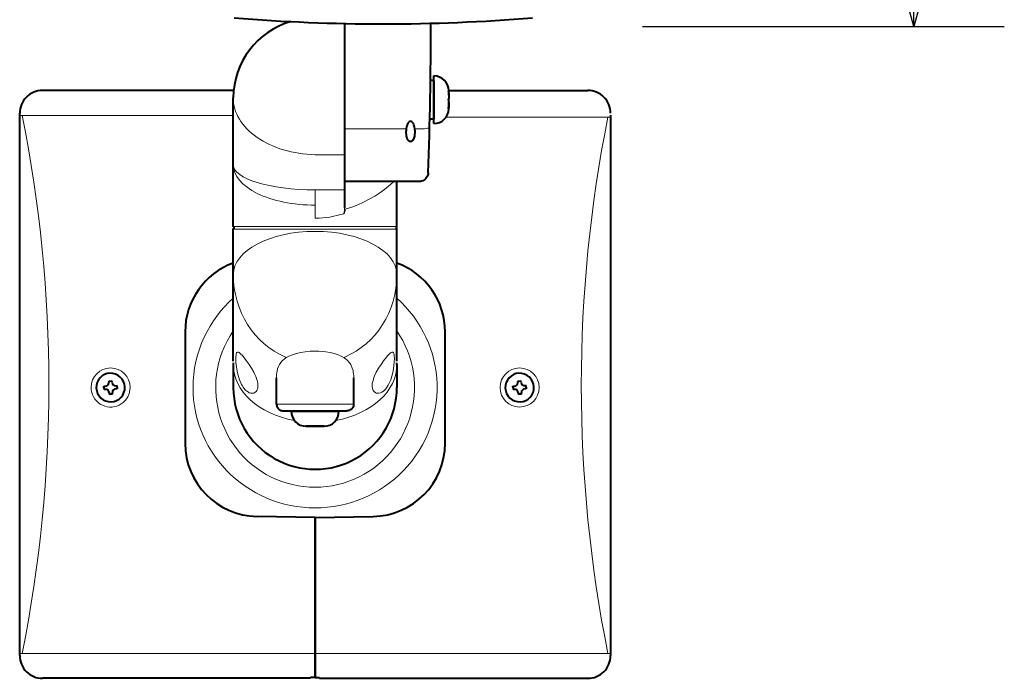
# Model space of a CAD drawing. Extents: x -63 to 73, y -69 to 45.
# Drawn here: x -31 to -9, y -3 to 12 of the extents above; entities that cross this region are included whole.
import ezdxf

# ---------------------------------------------------------------- set-up
doc = ezdxf.new("R2010")
doc.units = 0
doc.header["$MEASUREMENT"] = 0
doc.linetypes.add('DASHDOT', pattern=[101.131579, 50.565789, -25.282895, 0, -25.282895])
doc.layers.get('0').update_dxf_attribs({"linetype": 'CONTINUOUS'})
doc.layers.get('DEFPOINTS').update_dxf_attribs({"linetype": 'CONTINUOUS'})
doc.layers.add('GAIKEI', color=7, linetype='CONTINUOUS')
doc.layers.add('SUNPO', color=3, linetype='CONTINUOUS')
doc.styles.get("Standard").update_dxf_attribs({"font": 'MONOTXT.shx', "bigfont": 'BIGFONT.shx'})
doc.dimstyles.get("Standard").update_dxf_attribs({"dimscale": 0, "dimtxt": 3, "dimasz": 2, "dimexe": 2, "dimexo": 2, "dimgap": 0.09, "dimtad": 3, "dimdec": 4, "dimzin": 0, "dimdsep": 46, "dimtxsty": 'STANDARD', "dimblk1": 'OPEN30', "dimblk2": 'OPEN30', "dimsah": 1, "dimcen": 0, "dimadec": 0, "dimazin": 0, "dimtfac": 1, "dimtdec": 4, "dimtofl": 0, "dimtmove": 2, "dimatfit": 3, "dimldrblk": 'OPEN30', "dimfxl": 1, "dimtolj": 1, "dimtzin": 0, "dimarcsym": 0})

# ---------------------------------------------------------------- blocks, each defined once
blk = doc.blocks.new('_OPEN30')
at = {"color": 0, "linetype": 'ByBlock'}
for p, q in [((-1, 0.268), (0, 0)), ((0, 0), (-1, -0.268)), ((0, 0), (-1, 0))]:
    blk.add_line(p, q, dxfattribs=at)
blk = doc.blocks.new('*D6')
at = {"layer": 'DEFPOINTS', "color": 0}
for p in [(-19.186, 21.453), (-11.186, 21.453), (-19.186, 11.803)]:
    blk.add_point(p, dxfattribs=at)
at = {"layer": 'SUNPO', "color": 0, "lineweight": -2}
for p, q in [((-11.186, 21.453), (-11.186, 33.62)), ((-17.186, 21.453), (-9.186, 21.453)), ((-11.186, 13.803), (-11.186, 19.453)), ((-17.186, 11.803), (-9.186, 11.803))]:
    blk.add_line(p, q, dxfattribs=at)
at = {"layer": 'SUNPO', "color": 0, "lineweight": -2, "xscale": 2, "yscale": 2, "zscale": 2}
for p, rotation in [((-11.186, 21.453), 90), ((-11.186, 11.803), 270)]:
    blk.add_blockref('_OPEN30', p, dxfattribs=dict(at, rotation=rotation))
at = {"layer": 'SUNPO', "color": 0, "insert": (-12.936, 28.536), "char_height": 2.5, "attachment_point": 5, "rotation": 90}
blk.add_mtext('\\A1;96.5', dxfattribs=at)

msp = doc.modelspace()

# ---------------------------------------------------------------- linework, layer by layer
at = {"layer": 'GAIKEI', "color": 1, "lineweight": 40, "ltscale": 0.290106}
msp.add_line((-23.76582, 11.87235), (-23.76582, 9.54135), dxfattribs=at)
at = {"layer": 'GAIKEI', "color": 1, "lineweight": 40, "ltscale": 0.358508}
msp.add_line((-23.76582, 11.87235), (-23.76582, 8.99174), dxfattribs=at)
at = {"layer": 'GAIKEI', "color": 1, "lineweight": 40, "ltscale": 0.000198}
msp.add_line((-21.79724, 10.71159), (-21.79724, 10.71318), dxfattribs=at)
at = {"layer": 'GAIKEI', "color": 1, "lineweight": 40, "ltscale": 0.131052}
msp.add_line((-21.79724, 9.65859), (-21.79724, 10.71159), dxfattribs=at)
at = {"layer": 'GAIKEI', "color": 1, "lineweight": 40, "ltscale": 0.00886}
msp.add_line((-21.79724, 10.61275), (-21.86843, 10.61275), dxfattribs=at)
at = {"layer": 'GAIKEI', "color": 1, "lineweight": 40, "ltscale": 0.10625}
for p, q in [((-21.79724, 10.61275), (-21.79724, 9.75903)), ((-23.99181, 3.29586), (-24.84553, 3.29586))]:
    msp.add_line(p, q, dxfattribs=at)
at = {"layer": 'GAIKEI', "color": 7, "lineweight": 40}
for p, q in [((-26.21896, 10.39169), (-30.44525, 10.39169)), ((-21.46595, 10.39169), (-18.39209, 10.39169)), ((-30.94711, -2.10624), (-30.94711, 9.88961)), ((-17.89022, 9.84864), (-17.89022, -2.10624)), ((-24.5191, -2.60831), (-30.44525, -2.60831)), ((-24.31823, -2.60831), (-18.39209, -2.60831))]:
    msp.add_line(p, q, dxfattribs=at)
at = {"layer": 'GAIKEI', "color": 1, "lineweight": 40, "ltscale": 9.3e-05}
msp.add_line((-21.79724, 10.43281), (-21.79724, 10.43207), dxfattribs=at)
at = {"layer": 'GAIKEI', "color": 1, "lineweight": 40, "ltscale": 0.06137}
msp.add_line((-21.79724, 10.43207), (-21.79724, 9.93896), dxfattribs=at)
at = {"layer": 'GAIKEI', "color": 1, "lineweight": 40, "ltscale": 0.00014}
msp.add_line((-21.46584, 10.38616), (-21.46584, 10.38728), dxfattribs=at)
at = {"layer": 'GAIKEI', "color": 7, "lineweight": 40, "ltscale": 0.179213}
msp.add_line((-26.22654, 8.74591), (-26.22654, 10.22686), dxfattribs=at)
at = {"layer": 'GAIKEI', "color": 1, "lineweight": 13}
for p, q in [((-30.94711, 9.8409), (-26.22654, 9.8409)), ((-30.94711, -2.05752), (-24.41867, -2.05752)), ((-17.89022, -2.05752), (-24.41867, -2.05752))]:
    msp.add_line(p, q, dxfattribs=at)
at = {"layer": 'GAIKEI', "color": 1, "lineweight": 13, "ltscale": 0.441941}
msp.add_line((-17.89022, 9.79992), (-21.52574, 9.79992), dxfattribs=at)
at = {"layer": 'GAIKEI', "color": 1, "lineweight": 40, "ltscale": 0.000141}
msp.add_line((-21.46584, 9.98562), (-21.46584, 9.98449), dxfattribs=at)
at = {"layer": 'GAIKEI', "color": 1, "linetype": 'DASHDOT', "lineweight": 13, "ltscale": 7e-05}
msp.add_line((-23.76592, 9.73392), (-23.76535, 9.73392), dxfattribs=at)
at = {"layer": 'GAIKEI', "color": 1, "lineweight": 40, "ltscale": 0.000172}
msp.add_line((-23.76587, 9.64786), (-23.76565, 9.64649), dxfattribs=at)
at = {"layer": 'GAIKEI', "color": 1, "lineweight": 40, "ltscale": 0.000362}
msp.add_line((-23.7654, 9.64499), (-23.76587, 9.64786), dxfattribs=at)
at = {"layer": 'GAIKEI', "color": 1, "lineweight": 40, "ltscale": 0.010879}
msp.add_line((-21.79724, 9.75903), (-21.88466, 9.75903), dxfattribs=at)
at = {"layer": 'GAIKEI', "color": 1, "lineweight": 13, "ltscale": 0.169395}
msp.add_line((-22.40473, 9.54135), (-23.76582, 9.54135), dxfattribs=at)
at = {"layer": 'GAIKEI', "color": 1, "lineweight": 13, "ltscale": 0.022144}
msp.add_line((-22.03629, 9.54135), (-22.21422, 9.54135), dxfattribs=at)
at = {"layer": 'GAIKEI', "color": 1, "lineweight": 13, "ltscale": 0.0775}
for p, q in [((-24.41867, 8.9715), (-23.79595, 8.9715)), ((-24.41867, 8.19186), (-23.76582, 8.19186))]:
    msp.add_line(p, q, dxfattribs=at)
at = {"layer": 'GAIKEI', "color": 1, "lineweight": 40, "ltscale": 0.09703}
msp.add_line((-23.76582, 8.99174), (-23.76582, 7.79887), dxfattribs=at)
at = {"layer": 'GAIKEI', "color": 7, "lineweight": 40, "ltscale": 0.169538}
msp.add_line((-26.22654, 7.38368), (-26.22654, 8.74591), dxfattribs=at)
at = {"layer": 'GAIKEI', "color": 1, "lineweight": 40, "ltscale": 1.3e-05}
msp.add_line((-21.91927, 8.57246), (-21.91926, 8.57257), dxfattribs=at)
msp.add_line((-21.91927, 8.57246), (-21.91926, 8.57257), dxfattribs=at)
msp.add_line((-21.91927, 8.57246), (-21.91926, 8.57257), dxfattribs=at)
msp.add_line((-21.91927, 8.57246), (-21.91926, 8.57257), dxfattribs=at)
at = {"layer": 'GAIKEI', "color": 7, "lineweight": 40, "ltscale": 0.204826}
msp.add_line((-22.12004, 8.37801), (-23.76582, 8.37801), dxfattribs=at)
at = {"layer": 'GAIKEI', "color": 7, "lineweight": 40, "ltscale": 0.123751}
msp.add_line((-22.61079, 7.38368), (-22.61079, 8.37801), dxfattribs=at)
at = {"layer": 'GAIKEI', "color": 1, "lineweight": 13, "ltscale": 0.041982}
msp.add_line((-24.41867, 7.85453), (-24.41867, 8.19186), dxfattribs=at)
at = {"layer": 'GAIKEI', "color": 1, "lineweight": 13, "ltscale": 0.022351}
msp.add_line((-24.41867, 7.67495), (-24.41867, 7.85453), dxfattribs=at)
at = {"layer": 'GAIKEI', "color": 1, "lineweight": 13, "ltscale": 0.013795}
msp.add_line((-24.41867, 7.67495), (-24.41867, 7.5641), dxfattribs=at)
at = {"layer": 'GAIKEI', "color": 1, "lineweight": 13, "ltscale": 0.001715}
msp.add_line((-23.7854, 7.66614), (-23.78103, 7.67921), dxfattribs=at)
at = {"layer": 'GAIKEI', "color": 1, "lineweight": 13, "ltscale": 0.001598}
msp.add_line((-23.7854, 7.66614), (-23.78376, 7.67887), dxfattribs=at)
at = {"layer": 'GAIKEI', "color": 1, "lineweight": 13, "ltscale": 0.001348}
msp.add_line((-23.7854, 7.66614), (-23.7768, 7.67273), dxfattribs=at)
at = {"layer": 'GAIKEI', "color": 1, "lineweight": 13, "ltscale": 0.000342}
msp.add_line((-23.78103, 7.67921), (-23.78376, 7.67887), dxfattribs=at)
at = {"layer": 'GAIKEI', "color": 1, "lineweight": 13, "ltscale": 0.225}
for p, q in [((-24.41867, 7.38368), (-26.22654, 7.38368)), ((-24.41867, 7.32341), (-26.22654, 7.32341)), ((-22.61079, 7.38368), (-24.41867, 7.38368)), ((-22.61079, 7.32341), (-24.41867, 7.32341))]:
    msp.add_line(p, q, dxfattribs=at)
at = {"layer": 'GAIKEI', "color": 7, "lineweight": 40, "ltscale": 0.125}
for p, q in [((-26.22654, 6.31904), (-26.22654, 7.32341)), ((-22.61079, 6.31904), (-22.61079, 7.32341))]:
    msp.add_line(p, q, dxfattribs=at)
at = {"layer": 'GAIKEI', "color": 1, "lineweight": 13, "ltscale": 0.4}
msp.add_line((-22.81166, 7.38368), (-26.02567, 7.38368), dxfattribs=at)
at = {"layer": 'GAIKEI', "color": 7, "lineweight": 40, "ltscale": 0.237765}
for p, q in [((-26.22654, 4.4086), (-26.22654, 6.31904)), ((-22.61079, 4.4086), (-22.61079, 6.31904))]:
    msp.add_line(p, q, dxfattribs=at)
at = {"layer": 'GAIKEI', "color": 7, "lineweight": 40, "ltscale": 0.306975}
for p, q in [((-27.29118, 5.05554), (-27.29118, 2.58899)), ((-21.54615, 2.58899), (-21.54615, 5.05554))]:
    msp.add_line(p, q, dxfattribs=at)
at = {"layer": 'GAIKEI', "color": 7, "lineweight": 40, "ltscale": 0.063699}
msp.add_line((-26.22653, 4.33067), (-26.22652, 3.81884), dxfattribs=at)
at = {"layer": 'GAIKEI', "color": 7, "lineweight": 40, "ltscale": 0.062858}
msp.add_line((-22.61077, 4.33067), (-22.61078, 3.8256), dxfattribs=at)
at = {"layer": 'GAIKEI', "color": 1, "lineweight": 40, "ltscale": 0.009075}
for p, q in [((-28.98039, 3.96639), (-28.90753, 3.96919)), ((-28.89633, 3.67814), (-28.96919, 3.67533))]:
    msp.add_line(p, q, dxfattribs=at)
at = {"layer": 'GAIKEI', "color": 1, "lineweight": 40, "ltscale": 0.004213}
for p, q in [((-28.98039, 3.96639), (-28.97909, 3.93257)), ((-28.90623, 3.93537), (-28.90753, 3.96919)), ((-28.97049, 3.70916), (-28.96919, 3.67533)), ((-28.89633, 3.67814), (-28.89763, 3.71196))]:
    msp.add_line(p, q, dxfattribs=at)
at = {"layer": 'GAIKEI', "color": 1, "lineweight": 40, "ltscale": 0.072607}
for p, q in [((-25.27239, 3.45656), (-25.27239, 4.03997)), ((-23.56495, 3.45656), (-23.56495, 4.03997))]:
    msp.add_line(p, q, dxfattribs=at)
at = {"layer": 'GAIKEI', "color": 1, "linetype": 'Continuous', "lineweight": 40, "ltscale": 0.009075}
for p, q in [((-19.94155, 3.96623), (-19.86869, 3.96931)), ((-19.8564, 3.6783), (-19.92925, 3.67522))]:
    msp.add_line(p, q, dxfattribs=at)
at = {"layer": 'GAIKEI', "color": 1, "linetype": 'Continuous', "lineweight": 40, "ltscale": 0.004213}
for p, q in [((-19.94155, 3.96623), (-19.94012, 3.93241)), ((-20.04602, 3.85254), (-20.0122, 3.85397)), ((-20.00912, 3.78112), (-20.04294, 3.77969)), ((-19.93068, 3.70904), (-19.92925, 3.67522)), ((-19.8564, 3.6783), (-19.85783, 3.71211)), ((-19.78882, 3.86341), (-19.75501, 3.86484)), ((-19.75193, 3.79198), (-19.78575, 3.79055))]:
    msp.add_line(p, q, dxfattribs=at)
at = {"layer": 'GAIKEI', "color": 1, "linetype": 'Continuous', "lineweight": 40, "ltscale": 0.004212}
msp.add_line((-19.86726, 3.93549), (-19.86869, 3.96931), dxfattribs=at)
at = {"layer": 'GAIKEI', "color": 1, "lineweight": 40, "ltscale": 0.004212}
for p, q in [((-29.08529, 3.8531), (-29.05147, 3.8544)), ((-29.04866, 3.78153), (-29.08249, 3.78023)), ((-28.82806, 3.86299), (-28.79424, 3.8643)), ((-28.79143, 3.79143), (-28.82525, 3.79013))]:
    msp.add_line(p, q, dxfattribs=at)
at = {"layer": 'GAIKEI', "color": 1, "lineweight": 40, "ltscale": 0.004538}
for p, q in [((-29.08389, 3.81666), (-29.08529, 3.8531)), ((-29.08389, 3.81666), (-29.08249, 3.78023)), ((-28.79283, 3.82786), (-28.79424, 3.8643)), ((-28.79283, 3.82786), (-28.79143, 3.79143))]:
    msp.add_line(p, q, dxfattribs=at)
at = {"layer": 'GAIKEI', "color": 1, "linetype": 'Continuous', "lineweight": 40, "ltscale": 0.004538}
for p, q in [((-20.04448, 3.81612), (-20.04602, 3.85254)), ((-19.75347, 3.82841), (-19.75501, 3.86484)), ((-19.75347, 3.82841), (-19.75193, 3.79198))]:
    msp.add_line(p, q, dxfattribs=at)
at = {"layer": 'GAIKEI', "color": 1, "linetype": 'Continuous', "lineweight": 40, "ltscale": 0.004537}
msp.add_line((-20.04448, 3.81612), (-20.04294, 3.77969), dxfattribs=at)
at = {"layer": 'GAIKEI', "color": 1, "lineweight": 13, "ltscale": 0.2125}
msp.add_line((-25.27239, 3.45656), (-23.56495, 3.45656), dxfattribs=at)
at = {"layer": 'GAIKEI', "color": 1, "lineweight": 40, "ltscale": 0.175}
msp.add_line((-25.12173, 3.30591), (-23.7156, 3.30591), dxfattribs=at)
at = {"layer": 'GAIKEI', "color": 1, "lineweight": 40, "ltscale": 0.025626}
for p, q in [((-25.05142, 3.30591), (-24.84552, 3.30591)), ((-23.99181, 3.30591), (-23.78591, 3.30591))]:
    msp.add_line(p, q, dxfattribs=at)
at = {"layer": 'GAIKEI', "color": 1, "lineweight": 40, "ltscale": 0.13125}
msp.add_line((-24.94596, 3.29586), (-23.89137, 3.29586), dxfattribs=at)
at = {"layer": 'GAIKEI', "color": 1, "lineweight": 40, "ltscale": 0.061462}
msp.add_line((-24.17174, 3.29586), (-24.66559, 3.29586), dxfattribs=at)
at = {"layer": 'GAIKEI', "color": 1, "lineweight": 40, "ltscale": 0.000241}
for p, q in [((-24.61954, 2.96446), (-24.61954, 2.96639)), ((-24.21779, 2.96446), (-24.21779, 2.96639))]:
    msp.add_line(p, q, dxfattribs=at)
at = {"layer": 'GAIKEI', "color": 7, "lineweight": 40, "ltscale": 0.159792}
for q in [(-25.7024, 0.97219), (-23.13493, 0.97219)]:
    msp.add_line((-24.41867, 0.94975), q, dxfattribs=at)
at = {"layer": 'GAIKEI', "color": 1, "lineweight": 40, "ltscale": 0.386451}
for p, q in [((-24.41867, -2.05752), (-24.41867, 0.94975)), ((-24.41867, 0.94975), (-24.41867, -2.05752))]:
    msp.add_line(p, q, dxfattribs=at)
at = {"layer": 'GAIKEI', "color": 1, "lineweight": 40, "ltscale": 0.064698}
for p, q in [((-24.41867, -2.57737), (-24.41867, -2.05752)), ((-24.41867, -2.05752), (-24.41867, -2.57737))]:
    msp.add_line(p, q, dxfattribs=at)
at = {"layer": 'GAIKEI', "color": 7, "lineweight": 40, "ltscale": 0.0125}
for q in [(-24.5191, -2.59299), (-24.31823, -2.59299)]:
    msp.add_line((-24.41867, -2.59299), q, dxfattribs=at)
at = {"layer": 'GAIKEI', "color": 7, "lineweight": 40, "ltscale": 0.001907}
for p, q in [((-24.5191, -2.60831), (-24.5191, -2.59299)), ((-24.31823, -2.60831), (-24.31823, -2.59299))]:
    msp.add_line(p, q, dxfattribs=at)
at = {"layer": 'GAIKEI', "color": 7, "lineweight": 40, "ltscale": 0.001943}
msp.add_line((-24.41867, -2.57737), (-24.41867, -2.59299), dxfattribs=at)
msp.add_line((-24.41867, -2.57737), (-24.41867, -2.59299), dxfattribs=at)
at = {"layer": 'GAIKEI', "color": 1, "lineweight": 40}
for points in [[(-21.46777, 10.37716), (-21.46592, 10.3094), (-21.46601, 10.22543), (-21.46777, 10.16789)], [(-21.46777, 9.99461), (-21.46592, 10.06237), (-21.46601, 10.14634), (-21.46777, 10.20388)], [(-21.46777, 10.16789), (-21.46592, 10.10596), (-21.46601, 10.02921), (-21.46777, 9.97662)], [(-22.30948, 9.70941), (-22.32667, 9.70592), (-22.34267, 9.69642), (-22.35625, 9.68262), (-22.36749, 9.66627), (-22.377, 9.64804), (-22.38489, 9.62862), (-22.39703, 9.58614), (-22.40473, 9.54134)], [(-22.21422, 9.54134), (-22.22197, 9.58634), (-22.2342, 9.629), (-22.24673, 9.65779), (-22.25436, 9.67097), (-22.26327, 9.68333), (-22.27701, 9.69699), (-22.29325, 9.7063), (-22.30948, 9.70941)], [(-22.40992, 9.46335), (-22.40667, 9.40786), (-22.40247, 9.38193), (-22.39629, 9.35711), (-22.38801, 9.33405), (-22.37748, 9.31323), (-22.36413, 9.29467), (-22.34777, 9.27963), (-22.3293, 9.27011), (-22.30948, 9.26673)], [(-22.30948, 9.26673), (-22.28922, 9.27026), (-22.27013, 9.28039), (-22.25391, 9.29572), (-22.24083, 9.31431), (-22.23035, 9.33544), (-22.22229, 9.35834), (-22.21623, 9.38317), (-22.21214, 9.409), (-22.20904, 9.46336)], [(-26.22654, 7.38368), (-26.2255, 7.37588), (-26.22251, 7.36861), (-26.21623, 7.36153), (-26.20466, 7.35544), (-26.19227, 7.35355)], [(-26.22654, 7.32341), (-26.2255, 7.33121), (-26.22251, 7.33848), (-26.21623, 7.34556), (-26.20466, 7.35165), (-26.19227, 7.35355)], [(-25.27239, 3.45656), (-25.27105, 3.4369), (-25.26717, 3.41759), (-25.26089, 3.3989), (-25.2522, 3.38124), (-25.24091, 3.36469), (-25.22753, 3.34971), (-25.21303, 3.3369), (-25.19706, 3.32609), (-25.17967, 3.31766), (-25.16128, 3.31151), (-25.14136, 3.30738), (-25.12108, 3.30591)], [(-23.56495, 3.45656), (-23.56628, 3.4369), (-23.57016, 3.41759), (-23.57644, 3.3989), (-23.58513, 3.38124), (-23.59642, 3.36469), (-23.60981, 3.34971), (-23.6243, 3.3369), (-23.64027, 3.32609), (-23.65767, 3.31766), (-23.67605, 3.31151), (-23.69597, 3.30738), (-23.71625, 3.30591)], [(-24.41867, 2.96639), (-24.48371, 2.96455), (-24.56431, 2.96463), (-24.61954, 2.96639)], [(-24.61954, 2.96639), (-24.5545, 2.96455), (-24.4739, 2.96463), (-24.41867, 2.96639)], [(-24.21779, 2.96639), (-24.28283, 2.96455), (-24.36343, 2.96463), (-24.41867, 2.96639)], [(-24.41867, 2.96639), (-24.35362, 2.96455), (-24.27302, 2.96463), (-24.21779, 2.96639)]]:
    msp.add_lwpolyline(points, dxfattribs=at)
at = {"layer": 'GAIKEI', "color": 1, "lineweight": 13}
for points in [[(-22.03629, 9.54134), (-21.99898, 9.54229), (-21.96334, 9.5467), (-21.93175, 9.55457), (-21.91594, 9.56097), (-21.90317, 9.56852), (-21.89536, 9.57549), (-21.89043, 9.58296), (-21.88872, 9.59029)], [(-22.68182, 8.37801), (-22.75614, 8.30754), (-22.79521, 8.27319), (-22.88438, 8.20209), (-22.98672, 8.12923), (-23.10065, 8.05628), (-23.22497, 7.98483), (-23.34586, 7.92266), (-23.47412, 7.86412), (-23.60915, 7.8105), (-23.67899, 7.78595), (-23.75029, 7.76315)], [(-23.7854, 7.66614), (-23.9067, 7.63097), (-24.03138, 7.60246), (-24.0948, 7.59095), (-24.15881, 7.5814), (-24.24491, 7.57184), (-24.33163, 7.56604), (-24.41867, 7.5641)], [(-23.7768, 7.67273), (-23.77363, 7.67592), (-23.76923, 7.68231), (-23.76157, 7.70073), (-23.75825, 7.71286), (-23.7536, 7.73681), (-23.75029, 7.76315)], [(-24.41867, 1.16006), (-24.55551, 1.16349), (-24.69201, 1.17377), (-24.82781, 1.19086), (-24.96258, 1.21474), (-25.09596, 1.24534), (-25.22761, 1.28259), (-25.35721, 1.32639), (-25.48442, 1.37664), (-25.60891, 1.43322), (-25.73036, 1.49599), (-25.84786, 1.56441), (-25.96175, 1.63864), (-26.07173, 1.71849), (-26.17752, 1.80377), (-26.27884, 1.89427), (-26.37544, 1.98976), (-26.46706, 2.09001), (-26.55344, 2.19477), (-26.63438, 2.30377), (-26.70964, 2.41675), (-26.77853, 2.53253), (-26.84145, 2.65165), (-26.89822, 2.7738), (-26.9487, 2.89868), (-26.99274, 3.02597), (-27.03022, 3.15534), (-27.06103, 3.28644), (-27.0851, 3.41896), (-27.10236, 3.55253), (-27.11274, 3.68681), (-27.11623, 3.82961), (-27.11195, 3.97239), (-27.09991, 4.11472), (-27.08016, 4.25619), (-27.05276, 4.39638), (-27.01779, 4.53489), (-26.97537, 4.67129), (-26.92562, 4.80521), (-26.86871, 4.93626), (-26.80479, 5.06404), (-26.73861, 5.1807), (-26.66662, 5.29388), (-26.589, 5.40329), (-26.50596, 5.50867), (-26.41772, 5.60977), (-26.3245, 5.70633), (-26.22655, 5.79811)], [(-22.61077, 5.7981), (-22.51202, 5.70553), (-22.41809, 5.60811), (-22.32922, 5.50608), (-22.24564, 5.39969), (-22.16759, 5.28921), (-22.09526, 5.17492), (-22.02885, 5.05711), (-21.96854, 4.93607), (-21.9145, 4.81212), (-21.86687, 4.68557), (-21.82601, 4.55751), (-21.79174, 4.42753), (-21.76414, 4.29597), (-21.7433, 4.16318), (-21.72928, 4.0295), (-21.72211, 3.89527), (-21.72181, 3.76086), (-21.72839, 3.6266), (-21.74182, 3.49286), (-21.76208, 3.35997), (-21.79108, 3.21979), (-21.82766, 3.08139), (-21.87171, 2.94517), (-21.92307, 2.81154), (-21.98161, 2.68087), (-22.04713, 2.55356), (-22.11943, 2.42995), (-22.1983, 2.31041), (-22.2835, 2.19527), (-22.37477, 2.08485), (-22.46671, 1.98476), (-22.56364, 1.88944), (-22.66529, 1.79914), (-22.77139, 1.71408), (-22.88168, 1.63446), (-22.99587, 1.56048), (-23.11365, 1.49233), (-23.23474, 1.43016), (-23.35882, 1.37414), (-23.48558, 1.3244), (-23.61448, 1.28111), (-23.7454, 1.24431), (-23.87801, 1.21408), (-24.01198, 1.19049), (-24.14698, 1.1736), (-24.28265, 1.16345), (-24.41867, 1.16006)], [(-24.41867, 1.61743), (-24.54399, 1.62102), (-24.66891, 1.63178), (-24.79302, 1.64968), (-24.9159, 1.67466), (-25.03715, 1.70663), (-25.1564, 1.7455), (-25.27324, 1.79113), (-25.3873, 1.84338), (-25.4982, 1.90207), (-25.6056, 1.96703), (-25.70913, 2.03803), (-25.80848, 2.11487), (-25.90331, 2.19728), (-25.9933, 2.285), (-26.07818, 2.37775), (-26.15766, 2.47523), (-26.23147, 2.57713), (-26.29938, 2.68312), (-26.36116, 2.79285), (-26.4166, 2.90597), (-26.46552, 3.02211), (-26.50775, 3.1409), (-26.54241, 3.25911), (-26.57045, 3.37911), (-26.59176, 3.5005), (-26.60628, 3.6229), (-26.61396, 3.74594), (-26.61477, 3.86922), (-26.60873, 3.99235), (-26.59584, 4.11494), (-26.57614, 4.23661), (-26.5497, 4.35697), (-26.514, 4.48403), (-26.47079, 4.60869), (-26.42024, 4.73051), (-26.36254, 4.84905), (-26.29789, 4.96389), (-26.22653, 5.07461)], [(-22.61079, 5.0746), (-22.54251, 4.96895), (-22.48033, 4.85954), (-22.42447, 4.74671), (-22.37511, 4.63085), (-22.33242, 4.51232), (-22.29653, 4.39151), (-22.26759, 4.26882), (-22.24567, 4.14465), (-22.23086, 4.01942), (-22.22321, 3.89352), (-22.22274, 3.76739), (-22.22946, 3.64146), (-22.24334, 3.51613), (-22.26433, 3.39181), (-22.29236, 3.26892), (-22.32734, 3.14786), (-22.36915, 3.02903), (-22.41764, 2.91281), (-22.47265, 2.79958), (-22.53401, 2.68971), (-22.60149, 2.58356), (-22.67489, 2.48147), (-22.75404, 2.38369), (-22.8386, 2.29063), (-22.9283, 2.20257), (-23.02285, 2.11981), (-23.12194, 2.04261), (-23.22525, 1.97122), (-23.33245, 1.90587), (-23.44318, 1.84677), (-23.55708, 1.79411), (-23.67379, 1.74807), (-23.79293, 1.70878), (-23.91555, 1.67604), (-24.03986, 1.65046), (-24.16542, 1.63213), (-24.29183, 1.62111), (-24.41867, 1.61743)], [(-26.1708, 4.4629), (-26.16968, 4.50518), (-26.16615, 4.54139), (-26.1599, 4.57023), (-26.15323, 4.58636), (-26.14471, 4.59737), (-26.13488, 4.60291), (-26.12328, 4.60368), (-26.11211, 4.60072), (-26.09973, 4.5946), (-26.08093, 4.58145), (-26.06016, 4.5633), (-26.0325, 4.53527), (-26.0028, 4.50178), (-25.93957, 4.4224), (-25.8751, 4.33197), (-25.82078, 4.24712), (-25.77099, 4.15867), (-25.7481, 4.11226), (-25.72772, 4.06573), (-25.71132, 4.02226), (-25.69799, 3.9793), (-25.68507, 3.91925), (-25.68168, 3.89033), (-25.68053, 3.86244)], [(-24.41867, 4.62912), (-24.52824, 4.62559), (-24.63522, 4.61511), (-24.73726, 4.59805), (-24.83237, 4.57494), (-24.91895, 4.54652), (-24.99572, 4.51366), (-25.06229, 4.47721)], [(-23.77505, 4.47721), (-23.83884, 4.51231), (-23.91205, 4.54411), (-23.99422, 4.57183), (-24.08447, 4.59477), (-24.18147, 4.61224), (-24.25888, 4.62156), (-24.33828, 4.62722), (-24.41867, 4.62912)], [(-23.15681, 3.86244), (-23.15377, 3.90847), (-23.14499, 3.95694), (-23.13111, 4.00696), (-23.11776, 4.04503), (-23.10225, 4.08328), (-23.06592, 4.15948), (-23.01586, 4.24827), (-22.96112, 4.33362), (-22.9044, 4.41353), (-22.8413, 4.49376), (-22.81135, 4.52819), (-22.78324, 4.55748), (-22.75757, 4.58052), (-22.73481, 4.59619), (-22.72288, 4.60157), (-22.71215, 4.60387), (-22.70293, 4.60304), (-22.69485, 4.59916), (-22.689, 4.59362), (-22.6839, 4.58599), (-22.67779, 4.57134), (-22.6731, 4.55265), (-22.6681, 4.51216), (-22.66653, 4.4629)], [(-25.68053, 3.86244), (-25.68323, 3.82288), (-25.69141, 3.78716), (-25.70499, 3.75618), (-25.72365, 3.73077), (-25.74684, 3.71166), (-25.76029, 3.70447), (-25.7746, 3.69916), (-25.78988, 3.69571), (-25.8058, 3.69426), (-25.83875, 3.69728), (-25.87264, 3.70802), (-25.89312, 3.7181), (-25.91338, 3.73075), (-25.93348, 3.746), (-25.95305, 3.76358), (-25.98993, 3.80482), (-26.00839, 3.82997), (-26.02583, 3.85694), (-26.04487, 3.8905), (-26.06241, 3.92593), (-26.091, 3.99552), (-26.10663, 4.04184), (-26.12033, 4.08919), (-26.14235, 4.18539), (-26.15779, 4.28107), (-26.16722, 4.3728), (-26.1708, 4.4629)], [(-25.27239, 4.03997), (-25.26914, 4.11438), (-25.26492, 4.15067), (-25.2588, 4.18622), (-25.24581, 4.23786), (-25.22789, 4.28706), (-25.20465, 4.33334), (-25.17581, 4.37628), (-25.14312, 4.41357), (-25.10522, 4.44726), (-25.06229, 4.47721)], [(-23.77505, 4.47721), (-23.7493, 4.46012), (-23.72525, 4.44175), (-23.69592, 4.41528), (-23.66978, 4.38663), (-23.64683, 4.35591), (-23.63167, 4.3316), (-23.61824, 4.30627), (-23.59634, 4.25284), (-23.58065, 4.19624), (-23.57393, 4.16069), (-23.56916, 4.12432), (-23.56597, 4.08251), (-23.56495, 4.03997)], [(-22.66653, 4.4629), (-22.66872, 4.39382), (-22.67511, 4.3181), (-22.68567, 4.23858), (-22.70096, 4.15601), (-22.72126, 4.07368), (-22.74703, 3.99363), (-22.7728, 3.93055), (-22.80281, 3.8717), (-22.83696, 3.81863), (-22.8555, 3.79479), (-22.87492, 3.77301), (-22.90745, 3.74307), (-22.94138, 3.71971), (-22.97593, 3.70364), (-23.0102, 3.69534), (-23.02691, 3.69421), (-23.04315, 3.69512), (-23.06659, 3.70038), (-23.08813, 3.71023), (-23.10732, 3.72449), (-23.12375, 3.74292), (-23.13301, 3.75735), (-23.14081, 3.77337), (-23.15182, 3.80966), (-23.15557, 3.83524), (-23.15681, 3.86244)], [(-29.36961, 3.82226), (-29.36616, 3.76773), (-29.35586, 3.71406), (-29.33887, 3.66213), (-29.31548, 3.61275), (-29.28604, 3.56673), (-29.25103, 3.52481), (-29.21102, 3.48764), (-29.16663, 3.45583), (-29.11858, 3.42988), (-29.06764, 3.41022), (-29.01467, 3.39717), (-28.96047, 3.39093), (-28.90592, 3.39158), (-28.85189, 3.39913), (-28.79924, 3.41345), (-28.74881, 3.43432), (-28.70142, 3.46139), (-28.65782, 3.49424), (-28.61872, 3.53233), (-28.58474, 3.57505), (-28.55735, 3.61995), (-28.53562, 3.66785), (-28.51986, 3.71803), (-28.51031, 3.76976), (-28.50711, 3.82226)]]:
    msp.add_lwpolyline(points, dxfattribs=at)
at = {"layer": 'GAIKEI', "color": 7, "lineweight": 40}
for points in [[(-21.91926, 8.57257), (-21.92229, 8.54399), (-21.92918, 8.51685), (-21.93972, 8.49089), (-21.95368, 8.4666), (-21.97082, 8.44447), (-21.99091, 8.42498), (-22.01358, 8.40851), (-22.03834, 8.39536), (-22.06469, 8.38579), (-22.09209, 8.37997), (-22.12004, 8.378)], [(-22.64506, 7.35355), (-22.63267, 7.35544), (-22.6211, 7.36153), (-22.61483, 7.36861), (-22.61183, 7.37588), (-22.61079, 7.38368)], [(-22.61079, 7.32341), (-22.61183, 7.33121), (-22.61483, 7.33848), (-22.6211, 7.34556), (-22.63267, 7.35165), (-22.64506, 7.35355)]]:
    msp.add_lwpolyline(points, dxfattribs=at)
for centre, radius, start, end in [((-22.91183, 52.04483), 40.18154, 265.296135, 269.999615), ((-22.91236, 52.04463), 40.18135, 270.000366, 274.703901), ((-24.468, 10.22279), 1.75855, 105.804101, 179.867089), ((-122.2978, 12.09425), 100.4403, 357.990663, 359.8761423), ((-30.44524, 9.88984), 0.50186, 90.001396, 180.026045), ((-18.3921, 9.88984), 0.50186, 359.973955, 89.998604), ((-25.67414, 5.05554), 1.61705, 109.975567, 180.000005), ((-23.1632, 5.05554), 1.61705, 0, 70.023926), ((-24.41865, 3.82226), 1.80788, 180.108458, 0.109544), ((-25.67414, 2.58899), 1.61705, 180.000005, 268.998425), ((-23.1632, 2.58899), 1.61705, 271.00157, 0), ((-30.44524, -2.10646), 0.50186, 179.973955, 269.998604), ((-18.3921, -2.10646), 0.50186, 270.001398, 0.026039)]:
    msp.add_arc(centre, radius, start, end, dxfattribs=at)
at = {"layer": 'GAIKEI', "color": 1, "lineweight": 40}
for centre, radius, start, end in [((-21.79724, 10.38174), 0.33144, 0.958713, 90.000003), ((-21.48009, 10.38431), 0.01429, 329.853304, 7.364211), ((-23.68247, 10.31002), 2.21668, 359.395778, 1.774212), ((-21.79724, 9.99003), 0.33144, 269.999997, 359.041287), ((-21.4787, 9.98334), 0.01286, 328.425951, 5.111628), ((-21.48335, 9.9871), 0.01753, 355.152548, 20.068863), ((-21.79001, 9.46112), 0.61992, 172.564675, 179.793214), ((-22.82885, 9.46112), 0.61983, 0.206759, 7.435901), ((-25.3068, 4.33064), 0.91972, 177.525509, 179.992683), ((-23.5305, 4.33064), 0.91973, 0.007171, 2.50106), ((-28.93836, 3.82226), 0.31638, 2.203785, 182.203742), ((-29.05436, 3.92967), 0.07533, 272.203758, 2.203761), ((-28.83095, 3.93827), 0.07533, 182.203756, 272.203758), ((-28.93836, 3.82226), 0.31638, 182.203783, 2.203743), ((-29.04577, 3.70626), 0.07533, 2.203761, 92.203763), ((-28.82236, 3.71486), 0.07533, 92.203763, 182.203756), ((-24.61452, 3.29586), 0.33144, 180.000005, 269.131949), ((-24.22281, 3.29586), 0.33144, 270.868053, 0)]:
    msp.add_arc(centre, radius, start, end, dxfattribs=at)
at = {"layer": 'GAIKEI', "color": 1, "lineweight": 13}
for centre, radius, start, end in [((-60.71944, 3.89169), 30.4172, 348.720981, 11.279014), ((11.66985, 3.8712), 30.20494, 168.680308, 191.319683), ((-24.60318, 7.80817), 0.83671, 355.088861, 357.085799), ((-24.30959, 7.81216), 0.54395, 355.093483, 358.599556), ((-25.10304, 4.46643), 0.04216, 14.807905, 46.606462), ((-23.7343, 4.46643), 0.04216, 133.39354, 165.1921)]:
    msp.add_arc(centre, radius, start, end, dxfattribs=at)
at = {"layer": 'GAIKEI', "color": 1, "linetype": 'Continuous', "lineweight": 40}
for centre, radius, start, end in [((-19.89897, 3.82226), 0.31638, 2.418602, 182.418551), ((-20.01538, 3.92923), 0.07533, 272.418581, 2.418578), ((-19.792, 3.93867), 0.07533, 182.418579, 272.418581), ((-19.89897, 3.82226), 0.31638, 182.418592, 2.418561), ((-20.00594, 3.70586), 0.07533, 2.418578, 92.418579), ((-19.78257, 3.71529), 0.07533, 92.418579, 182.418579)]:
    msp.add_arc(centre, radius, start, end, dxfattribs=at)
at = {"layer": 'GAIKEI', "color": 1, "lineweight": 13}
for centre, major_axis, ratio, start_param, end_param in [((-24.4058, 10.18984), (-1.82046, 0.05144), 0.66896122, 0.01183384, 1.58263017), ((-23.79595, 8.99174), (-0.03013, 0), 0.671721, 1.57079633, 3.14159265), ((-24.41868, 8.74591), (1.80787, 0), 0.493054, 3.14159332, 4.71239547), ((-24.41865, 8.74591), (1.80789, 0), 0.306464, 3.14159273, 4.71238212), ((-23.81036, 8.07493), (0.02503, -0.39892), 0.09321, 0.12092411, 0.55223141), ((-24.41867, 6.31904), (1.80788, 0), 0.529272, 6.28318417, 9.42477545), ((-24.41866, 6.31904), (-0.00002, -1.95497), 0.924762, 4.71240124, 5.91221313), ((-24.4187, 6.31906), (0.00014, -1.95499), 0.924766, 0.37091742, 1.57071757), ((-28.93836, 3.82226), (0, 0.43191), 0.998485, 4.712389, 7.85398162), ((-24.41805, 4.33097), (1.80847, 0.00069), 0.707204, 3.14122257, 4.45538036), ((-24.41924, 4.33097), (1.80847, -0.00068), 0.707205, 4.96936889, 6.28348219)]:
    msp.add_ellipse(centre, major_axis=major_axis, ratio=ratio, start_param=start_param, end_param=end_param, dxfattribs=at)
at = {"layer": 'GAIKEI', "color": 1, "linetype": 'Continuous', "lineweight": 13}
msp.add_ellipse((-19.89897, 3.82226), major_axis=(0, 0.43191), ratio=0.998485, start_param=4.71238899, end_param=10.99557424, dxfattribs=at)

# ---------------------------------------------------------------- dimensions: what is measured, and where the dimension line sits
at = {"layer": 'SUNPO'}
dim = msp.add_aligned_dim(p1=(-19.18637, 11.8029), p2=(-19.18637, 21.4529), distance=-8, text='96.5', dimstyle='STANDARD', override={"dimscale": 1, "dimtxt": 2.5, "dimgap": 0.5, "dimtofl": 1, "dimtmove": 0}, dxfattribs=at)
dim.commit()
dim.dimension.update_dxf_attribs({"geometry": '*D6', "text_midpoint": (-12.93637, 28.53623)})

doc.saveas('drawing.dxf')
